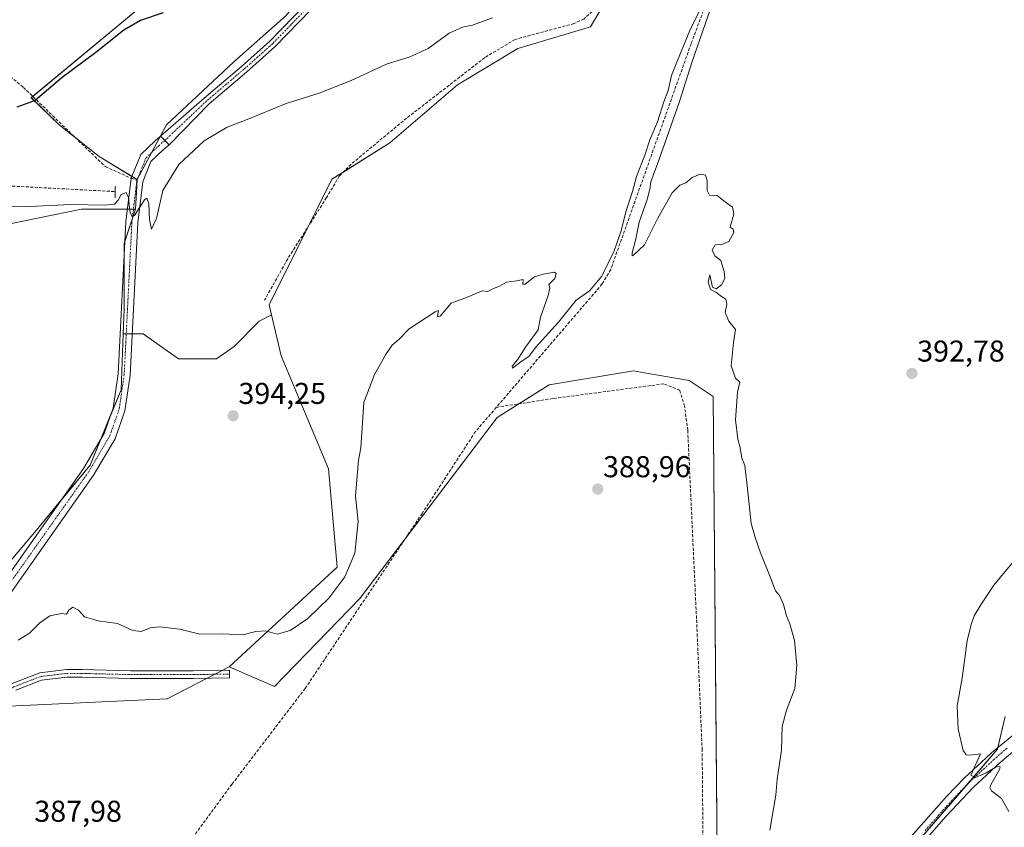
# Model space of a CAD drawing. Units: metres. Extents: x 611230 to 614690, y 4706188 to 4708557.
# Drawn here: x 612249 to 612576, y 4706373 to 4706642 of the extents above; entities that cross this region are included whole.
import ezdxf
from ezdxf.enums import TextEntityAlignment as Align

# ---------------------------------------------------------------- set-up
doc = ezdxf.new("R2010")
doc.units = ezdxf.units.M
doc.header["$MEASUREMENT"] = 0
for name, pattern in [('TRAZO_Y_PUNTO', [1, 0.5, -0.25, 0, -0.25]), ('TRAZOS2', [0.375, 0.25, -0.125]), ('TRAZOSX2', [1.5, 1, -0.5])]:
    doc.linetypes.add(name, pattern=pattern)
for name, color, linetype, lineweight in [('Camino', 19, 'Continuous', 0), ('Camino Cxs', 19, 'Continuous', 0), ('Camino eje', 39, 'TRAZO_Y_PUNTO', 13), ('Carátula', 7, 'Continuous', 5), ('Corriente artificial lineal', 5, 'TRAZOSX2', 13), ('Cultivos herbáceos CxS', 92, 'Continuous', 0), ('Cultivos leñosos', 92, 'Continuous', 0), ('Cultivos leñosos CxS', 92, 'Continuous', 0), ('Curva de nivel maestra', 36, 'Continuous', 30), ('Curva de nivel normal', 36, 'Continuous', 0), ('Matorral', 135, 'Continuous', 0), ('Matorral CxS', 135, 'Continuous', 0), ('Pista no pavimentada', 254, 'Continuous', 13), ('Pista no pavimentada Cxs', 254, 'Continuous', 0), ('Pista pavimentada eje', 135, 'TRAZO_Y_PUNTO', 0), ('Puente lineal', 2, 'TRAZOS2', 0), ('Punto de cota en terreno', 7, 'Continuous', 0), ('Rótulo de punto de cota en terreno', 19, 'Continuous', 0), ('Senda', 19, 'TRAZOSX2', 0)]:
    doc.layers.add(name, color=color, linetype=linetype, lineweight=lineweight)
doc.styles.add('Arial', font='txt', dxfattribs={"height": 0.2})

# ---------------------------------------------------------------- blocks, each defined once
blk = doc.blocks.new('*U180')
at = {"layer": 'Curva de nivel normal', "color": 36, "linetype": 'Continuous', "lineweight": 0}
for points in [[(612248.15, 4706435.68, 390), (612251.99, 4706437.99, 390), (612255.36, 4706441.43, 390), (612258.7, 4706443.73, 390), (612262.74, 4706444.5, 390), (612264.26, 4706444.24, 390), (612265, 4706445.6, 390), (612266.41, 4706446.6, 390), (612268.23, 4706445.64, 390), (612270.29, 4706443.38, 390), (612274.86, 4706442.05, 390), (612281.25, 4706441.18, 390), (612286.34, 4706438.86, 390), (612289.08, 4706438.5, 390), (612292.08, 4706439.68, 390), (612295.33, 4706440.05, 390), (612302, 4706439.32, 390), (612308.66, 4706437.67, 390), (612316.2, 4706437.73, 390), (612322.96, 4706437.42, 390), (612327.23, 4706438.52, 390), (612330.5, 4706438.73, 390), (612334.33, 4706437.68, 390), (612338.66, 4706438.84, 390), (612344.59, 4706442.87, 390), (612351.52, 4706449.64, 390), (612356.93, 4706456.69, 390), (612360.26, 4706464.54, 390), (612361.32, 4706475.05, 390), (612360.42, 4706483.52, 390), (612360.95, 4706490.25, 390), (612361.49, 4706495.52, 390), (612362.18, 4706499.55, 390), (612363.25, 4706514.64, 390), (612366.81, 4706523.95, 390), (612370.65, 4706530.85, 390), (612372.68, 4706533.72, 390), (612374.94, 4706535.79, 390), (612378.33, 4706539.18, 390), (612386.92, 4706544.86, 390), (612388.05, 4706545.22, 390), (612387.83, 4706544.12, 390), (612387.71, 4706543.12, 390), (612388.64, 4706543.43, 390), (612390.53, 4706545.6, 390), (612392.31, 4706547.72, 390), (612397.94, 4706549.86, 390), (612402.58, 4706551.86, 390), (612404.48, 4706551.64, 390), (612406.33, 4706552.57, 390), (612408.33, 4706553.36, 390), (612410.66, 4706554.66, 390), (612414.07, 4706555.16, 390), (612416.2, 4706555.54, 390), (612416.08, 4706554.08, 390), (612416.92, 4706554.08, 390), (612420, 4706556.43, 390), (612422.86, 4706557.31, 390), (612426.63, 4706558.06, 390), (612427.18, 4706557.61, 390), (612426.8, 4706555.92, 390), (612424.74, 4706553.88, 390), (612425.07, 4706552.69, 390), (612424.61, 4706550.21, 390), (612422.02, 4706543.05, 390), (612421.21, 4706538.86, 390), (612417.02, 4706533.08, 390), (612414.33, 4706528.82, 390), (612412.58, 4706526.72, 390), (612412.65, 4706526.09, 390), (612415.91, 4706528.54, 390), (612418.12, 4706529.95, 390), (612420.51, 4706533.05, 390), (612428.02, 4706541.39, 390), (612433.86, 4706548.66, 390), (612438.29, 4706551.84, 390), (612442.47, 4706556.7, 390), (612446.52, 4706565.06, 390), (612448.81, 4706571.72, 390), (612450.38, 4706578.05, 390), (612452.6, 4706584.9, 390), (612454.01, 4706589.79, 390), (612456.78, 4706596.9, 390), (612458.4, 4706602.05, 390), (612460.93, 4706608.05, 390), (612463.08, 4706614.72, 390), (612464.45, 4706618.39, 390), (612465.64, 4706623.39, 390), (612467.6, 4706628.39, 390), (612471.76, 4706638.37, 390), (612480.32, 4706655.99, 390)], [(612479.62, 4706648.46, 390), (612472.49, 4706628.04, 390), (612468.12, 4706614.48, 390), (612461.4, 4706595.28, 390), (612458.68, 4706588.03, 390), (612458.45, 4706585.67, 390), (612457.48, 4706582.17, 390), (612454.84, 4706574.6, 390), (612453.7, 4706569.1, 390), (612452.48, 4706564.44, 390), (612452.48, 4706563.45, 390), (612453.01, 4706563.64, 390), (612456.61, 4706567.08, 390), (612461.18, 4706576.19, 390), (612465.78, 4706584.4, 390), (612468.33, 4706586.93, 390), (612470.33, 4706587.73, 390), (612472.51, 4706589.51, 390), (612475.18, 4706590.58, 390), (612476.89, 4706590.28, 390), (612477.5, 4706588.56, 390), (612477.46, 4706585.18, 390), (612478.28, 4706583.67, 390), (612480.84, 4706583.56, 390), (612483.57, 4706581.29, 390), (612485.95, 4706579.67, 390), (612486.33, 4706577.39, 390), (612485.08, 4706572.95, 390), (612486.08, 4706572.31, 390), (612486.4, 4706571.2, 390), (612484.64, 4706568.26, 390), (612482.38, 4706567.21, 390), (612480.16, 4706567.09, 390), (612479.13, 4706565.32, 390), (612480.06, 4706563.45, 390), (612482.04, 4706561.95, 390), (612483.09, 4706558.27, 390), (612483.3, 4706555.86, 390), (612482.2, 4706553.8, 390), (612480.44, 4706552.5, 390), (612479.27, 4706553.08, 390), (612478.36, 4706557.08, 390), (612477.8, 4706554.85, 390), (612478.53, 4706552.25, 390), (612480.33, 4706551.39, 390), (612482.25, 4706549.97, 390), (612483.66, 4706549.05, 390), (612484.04, 4706547.43, 390), (612483.5, 4706544.56, 390), (612484.68, 4706541.74, 390), (612486.9, 4706538.97, 390), (612486.26, 4706534.62, 390), (612485.45, 4706526.83, 390), (612486.94, 4706522.81, 390), (612488.34, 4706521.49, 390), (612487.61, 4706518.09, 390), (612486.9, 4706508.87, 390), (612487.64, 4706502.48, 390), (612488.51, 4706499.61, 390), (612489.02, 4706496.12, 390), (612490.06, 4706493.77, 390), (612490.19, 4706491.73, 390), (612490.78, 4706487.05, 390), (612492.13, 4706474.39, 390), (612493.59, 4706469.42, 390), (612495.19, 4706464.69, 390), (612498.71, 4706456.11, 390), (612500.26, 4706451.99, 390), (612501.52, 4706450.46, 390), (612502.93, 4706447.5, 390), (612503.91, 4706443.75, 390), (612505.02, 4706441.03, 390), (612506.52, 4706435.49, 390), (612507.36, 4706427.3, 390), (612506.6, 4706419.6, 390), (612503.83, 4706412.37, 390), (612502.47, 4706406.97, 390), (612502.17, 4706399.03, 390), (612500.78, 4706389.39, 390), (612500.3, 4706384.05, 390), (612498.32, 4706372.39, 390)]]:
    blk.add_polyline3d(points, dxfattribs=at)
blk = doc.blocks.new('*U183')
at = {"layer": 'Curva de nivel normal', "color": 36, "linetype": 'Continuous', "lineweight": 0}
for points in [[(612244.06, 4706579.71, 395), (612251.98, 4706579.9, 395), (612265.69, 4706580.52, 395), (612276.88, 4706580.26, 395), (612280.24, 4706580.63, 395), (612281.43, 4706581.94, 395), (612282.52, 4706583.9, 395), (612284.11, 4706584.46, 395), (612284.93, 4706582.88, 395), (612285.38, 4706578.24, 395), (612286.14, 4706576.42, 395), (612286.88, 4706576.87, 395), (612290.21, 4706582.12, 395), (612290.98, 4706582.58, 395), (612291.7, 4706580.76, 395), (612291.88, 4706575.48, 395), (612292.57, 4706572.28, 395), (612294.22, 4706575.85, 395), (612296.34, 4706585.2, 395), (612301.66, 4706593.83, 395), (612310.11, 4706601.68, 395), (612317.69, 4706606.22, 395), (612324.43, 4706608.84, 395), (612337.36, 4706614.06, 395), (612348.33, 4706617.57, 395), (612359, 4706621.81, 395), (612371, 4706627.27, 395), (612378.33, 4706629.56, 395), (612384.66, 4706632.44, 395), (612391.66, 4706637.51, 395), (612396, 4706639.5, 395), (612399.33, 4706640.19, 395), (612406, 4706642.59, 395)], [(612578.83, 4706461.16, 395), (612572.86, 4706453.88, 395), (612568.59, 4706447.35, 395), (612566.28, 4706443.75, 395), (612565.36, 4706440.82, 395), (612564.02, 4706435.4, 395), (612562.35, 4706423, 395), (612560.64, 4706413.8, 395), (612561.04, 4706406.05, 395), (612562.68, 4706398.94, 395), (612563.69, 4706397.53, 395), (612564.89, 4706397.38, 395), (612568.44, 4706397.84, 395), (612565.17, 4706390.71, 395), (612566.75, 4706389.99, 395), (612570.32, 4706391.49, 395), (612573.89, 4706393.58, 395), (612574.95, 4706393.51, 395), (612574.75, 4706392.61, 395), (612572.03, 4706387.69, 395), (612571.55, 4706386.65, 395), (612572.09, 4706385.48, 395), (612575.42, 4706382.98, 395), (612577.89, 4706378.63, 395)]]:
    blk.add_polyline3d(points, dxfattribs=at)
blk = doc.blocks.new('*U191')
at = {"layer": 'Curva de nivel maestra', "color": 36, "linetype": 'Continuous', "lineweight": 30}
blk.add_polyline3d([(612296.46, 4706644.28, 400), (612288.94, 4706641.75, 400), (612283.33, 4706638.54, 400), (612274, 4706631.1, 400), (612262.81, 4706622.72, 400), (612253.83, 4706615.15, 400), (612247.75, 4706612.91, 400)], dxfattribs=at)
blk = doc.blocks.new('5PATER')
at = {"layer": 'Carátula', "linetype": 'Continuous', "lineweight": 5}
h = blk.add_hatch(color=250, dxfattribs=at)
edge = h.paths.add_edge_path()
edge.add_ellipse((0, 0.01), major_axis=(-1.33, -1.34), ratio=0.999422, start_angle=0, end_angle=360)

msp = doc.modelspace()

# ---------------------------------------------------------------- linework, layer by layer
at = {"layer": 'Camino', "color": 19, "linetype": 'Continuous', "lineweight": 0}
for points in [[(612295.59, 4706603.23, 396.02), (612310.08, 4706615.88, 396.7), (612322.51, 4706626.46, 397.43), (612331.99, 4706634.89, 397.66), (612347.85, 4706651.28, 397.62), (612354.89, 4706657.78, 397.71), (612370.8, 4706665.73, 397.58), (612383.55, 4706676.14, 397.92), (612396.45, 4706692.46, 398.7), (612403.69, 4706700.78, 398.75), (612408.84, 4706704.84, 398.95), (612420.12, 4706712.71, 399.13), (612426.58, 4706719.94, 398.55), (612433.73, 4706731.07, 398.7), (612441.78, 4706739.39, 398.34), (612450.09, 4706747.18, 398.35), (612453.14, 4706753.59, 398.34)], [(612349.6, 4706649.5, 397.29), (612333.72, 4706633.08, 397.31), (612324.15, 4706624.58, 397.23), (612311.71, 4706613.99, 396.42), (612298.42, 4706600.39, 395.71)], [(612298.42, 4706600.39, 395.71), (612295.59, 4706603.23, 396.02)], [(612246.22, 4706421.27, 388.73), (612255.38, 4706424.75, 388.63), (612264.28, 4706425.84, 388.64), (612269.45, 4706425.84, 388.65), (612285.54, 4706425.42, 388.72), (612306.47, 4706425.42, 388.83), (612318.52, 4706425.63, 388.98), (612318.57, 4706423.13, 388.94), (612306.49, 4706422.92, 388.8), (612285.51, 4706422.92, 388.61), (612269.42, 4706423.34, 388.53), (612264.43, 4706423.34, 388.54), (612255.98, 4706422.31, 388.52), (612247.36, 4706419.03, 388.57)]]:
    msp.add_polyline3d(points, dxfattribs=at)
at = {"layer": 'Camino Cxs', "color": 19, "linetype": 'Continuous', "lineweight": 0}
for points in [[(612349.6, 4706649.5, 397.29), (612333.72, 4706633.08, 397.31), (612324.15, 4706624.58, 397.23), (612311.71, 4706613.99, 396.42), (612298.42, 4706600.39, 395.71), (612298.42, 4706600.39, 395.71), (612295.59, 4706603.23, 396.02), (612310.08, 4706615.88, 396.7), (612322.51, 4706626.46, 397.43), (612331.99, 4706634.89, 397.66), (612347.85, 4706651.28, 397.62)], [(612246.22, 4706421.27, 388.73), (612255.38, 4706424.75, 388.63), (612264.28, 4706425.84, 388.64), (612269.45, 4706425.84, 388.65), (612285.54, 4706425.42, 388.72), (612306.47, 4706425.42, 388.83), (612318.52, 4706425.63, 388.98), (612318.57, 4706423.13, 388.94), (612306.49, 4706422.92, 388.8), (612285.51, 4706422.92, 388.61), (612269.42, 4706423.34, 388.53), (612264.43, 4706423.34, 388.54), (612255.98, 4706422.31, 388.52), (612247.36, 4706419.03, 388.57)]]:
    msp.add_polyline3d(points, dxfattribs=at)
at = {"layer": 'Camino eje', "color": 39, "linetype": 'TRAZO_Y_PUNTO', "lineweight": 13}
for points in [[(612454.56, 4706753.65, 398.26), (612451.12, 4706746.43, 398.11), (612442.66, 4706738.5, 398.11), (612434.72, 4706730.29, 398.47), (612427.57, 4706719.18, 398.44), (612420.96, 4706711.77, 398.81), (612409.58, 4706703.84, 398.7), (612404.56, 4706699.87, 398.54), (612397.41, 4706691.66, 398.57), (612384.45, 4706675.26, 397.66), (612371.48, 4706664.68, 397.36), (612355.61, 4706656.74, 397.53), (612348.73, 4706650.39, 397.45), (612332.85, 4706633.99, 397.45), (612323.33, 4706625.52, 397.32), (612310.89, 4706614.94, 396.56), (612297, 4706601.81, 395.81)], [(612193.95, 4706375.65, 388.73), (612197.05, 4706375.48, 388.6), (612199.16, 4706375.91, 388.34), (612204.46, 4706379.29, 388.22), (612219.06, 4706396.65, 388.37), (612234.51, 4706412.1, 388.65), (612246.79, 4706420.15, 388.64), (612255.68, 4706423.53, 388.56), (612264.36, 4706424.59, 388.6), (612269.44, 4706424.59, 388.59), (612285.52, 4706424.17, 388.69), (612306.48, 4706424.17, 388.84), (612318.54, 4706424.38, 388.98)]]:
    msp.add_polyline3d(points, dxfattribs=at)
at = {"layer": 'Corriente artificial lineal', "color": 5, "linetype": 'TRAZOSX2', "lineweight": 13}
for points in [[(612488.42, 4706776.9, 393.68), (612495.75, 4706766.1, 391.89), (612498.47, 4706757.41, 392.27), (612499.27, 4706744.84, 392.07), (612499.51, 4706733, 391.82), (612498.66, 4706711.28, 391.46), (612496.87, 4706700.67, 390.7), (612494.14, 4706691.14, 390.92), (612486.15, 4706671.65, 390.08), (612472.13, 4706633.99, 389.66), (612445.37, 4706558.89, 389.41), (612442.55, 4706554.09, 389.41), (612411.32, 4706517.73, 388.64), (612407.3, 4706513.06, 388.59)], [(612449.63, 4706680.91, 393.08), (612449.07, 4706675.1, 393.13), (612444.93, 4706653.87, 393.28), (612441.43, 4706646.69, 393.45), (612436.41, 4706642.21, 393.66), (612433.16, 4706640.69, 393.68), (612413.56, 4706635.43, 393.93), (612403.45, 4706629.36, 394.33), (612377.45, 4706609.23, 394.44), (612358.97, 4706593.91, 394.17), (612355.04, 4706590, 393.74), (612350.81, 4706582.8, 394.21), (612337.9, 4706562.49, 393.18), (612330.16, 4706548.66, 392.95)], [(612116.8, 4706586.85, 396.63), (612116.87, 4706592.14, 397.06), (612117.2, 4706593.97, 397.37), (612118.96, 4706596.92, 397.99), (612123.82, 4706600.12, 398.38), (612146.6, 4706610.06, 399.17), (612164.55, 4706614.97, 399.52), (612170.92, 4706615.65, 399.88), (612177.85, 4706615.24, 399.82), (612186.28, 4706613.22, 400.05), (612209.01, 4706607.11, 400.44), (612211.61, 4706604.79, 400.15), (612219.06, 4706597.1, 399.09), (612227.79, 4706589.07, 397.98), (612232.74, 4706587.35, 397.49), (612280.48, 4706584.82, 395.1)], [(612473.59, 4706312.2, 389.97), (612476.33, 4706345.99, 388.86), (612475.8, 4706399.15, 388.8), (612474.2, 4706436.89, 388.83), (612471.01, 4706505.46, 388.92), (612469.95, 4706513.43, 389.19), (612468.35, 4706518.75, 389.27), (612463.04, 4706520.88, 389.32), (612426.09, 4706515.98, 389.51), (612407.3, 4706513.06, 388.59)], [(612407.3, 4706513.06, 388.59), (612400.32, 4706504.93, 388.86), (612382.63, 4706477.77, 388.7), (612343.68, 4706419.56, 388.12), (612319.34, 4706387.72, 387.7), (612290.3, 4706348.27, 386.98), (612262.73, 4706310.01, 386.64), (612234.92, 4706270.4, 386.41)]]:
    msp.add_polyline3d(points, dxfattribs=at)
at = {"layer": 'Cultivos herbáceos CxS', "color": 92, "linetype": 'Continuous', "lineweight": 0}
for points in [[(612287.75, 4706588.82, 395.25), (612288.03, 4706589.35, 395.24), (612292.56, 4706597.76, 395.66), (612295.43, 4706603.1, 396.03), (612297.54, 4706607.01, 396.54), (612319.92, 4706627.99, 397.68), (612337.4, 4706643.37, 397.58), (612348.59, 4706657.36, 398.45), (612361.88, 4706669.25, 399.17), (612375.17, 4706672.75, 398.75), (612385.66, 4706680.44, 398.35), (612392.65, 4706691.63, 399.12), (612405.94, 4706707.02, 399.64), (612426.22, 4706730.79, 399.93), (612444.74, 4706751.31, 399.47)], [(612332.52, 4706543.79, 392.39), (612331.73, 4706547.12, 392.61), (612344.95, 4706573.59, 393.75), (612352.62, 4706588.93, 394.18), (612356.24, 4706591.2, 393.86), (612371.91, 4706601, 393.38), (612394.42, 4706620.29, 393.7), (612414.51, 4706632.36, 393.06), (612438.62, 4706639.59, 392.64), (612446.66, 4706653.26, 392.59), (612450.67, 4706670.95, 392.44), (612475.59, 4706670.95, 391.13), (612478, 4706662.91, 390.41), (612473.18, 4706646.02, 390.3), (612476.74, 4706646.36, 389.76), (612487.64, 4706647.39, 390.78), (612506.13, 4706651.41, 391.08), (612520.6, 4706653.02, 391.56), (612526.24, 4706665.4, 391.82), (612532.25, 4706679.89, 391.95), (612542.64, 4706708.32, 392.83)], [(612446.66, 4706653.26, 392.59), (612438.62, 4706639.59, 392.64), (612414.51, 4706632.36, 393.06), (612394.42, 4706620.29, 393.7), (612371.91, 4706601, 393.38), (612352.62, 4706588.93, 394.18), (612331.73, 4706547.12, 392.61), (612332.52, 4706543.79, 392.39), (612328.43, 4706541.75, 393.4), (612320.03, 4706533.35, 394.14), (612314.16, 4706529.15, 394.27), (612301.56, 4706529.15, 394.17), (612289.8, 4706537.55, 394.28), (612283.15, 4706537.55, 394.04), (612283.47, 4706545.86, 394.16), (612283.47, 4706567.59, 394.54), (612287.25, 4706578.93, 395), (612287.75, 4706588.82, 395.25), (612297.54, 4706607.01, 396.54), (612319.92, 4706627.99, 397.68), (612337.4, 4706643.37, 397.58)], [(612287.75, 4706588.82, 395.25), (612287.74, 4706588.62, 395.25), (612287.25, 4706578.93, 395)], [(612283.15, 4706537.55, 394.04), (612283.47, 4706545.86, 394.16), (612283.47, 4706563.72, 394.52), (612283.47, 4706567.59, 394.54), (612283.7, 4706568.28, 394.55), (612286.14, 4706575.61, 394.92), (612287.25, 4706578.93, 395)], [(612332.52, 4706543.79, 392.39), (612328.43, 4706541.75, 393.4), (612320.03, 4706533.35, 394.14), (612314.15, 4706529.15, 394.27), (612301.56, 4706529.15, 394.17), (612289.8, 4706537.55, 394.28), (612286.16, 4706537.55, 394.12), (612284.16, 4706537.55, 394.07), (612283.15, 4706537.55, 394.04)], [(612244.93, 4706413.65, 388.03), (612297.79, 4706416.11, 388.41), (612318.41, 4706426.79, 388.99), (612333.52, 4706420.18, 389.02), (612361.86, 4706449.47, 388.32), (612407.6, 4706509.69, 389.05), (612424.95, 4706520.58, 389.6), (612452.94, 4706525.19, 389.46), (612456.66, 4706524.55, 389.47), (612471.53, 4706521.99, 389.49), (612479.43, 4706516.65, 389.56), (612481.22, 4706311.06, 390.13)], [(612481.22, 4706311.06, 390.13), (612481.2, 4706313.31, 390.16), (612479.43, 4706516.65, 389.56), (612471.53, 4706521.99, 389.49), (612456.66, 4706524.55, 389.47), (612452.94, 4706525.19, 389.46), (612424.95, 4706520.58, 389.6), (612414.82, 4706514.23, 389.22), (612407.6, 4706509.69, 389.05), (612377.28, 4706469.78, 388.65), (612361.86, 4706449.47, 388.32), (612333.52, 4706420.18, 389.02), (612318.41, 4706426.79, 388.99)], [(612318.41, 4706426.79, 388.99), (612316.08, 4706425.59, 388.94), (612313.59, 4706424.29, 388.92), (612311.09, 4706423, 388.87), (612297.78, 4706416.11, 388.41), (612244.93, 4706413.65, 388.03), (612212.77, 4706387.23, 388.22), (612210.51, 4706385.38, 388.23), (612209.3, 4706385.05, 388.27), (612207.18, 4706384.47, 388.35), (612198.31, 4706382.07, 388.71), (612195.35, 4706381.26, 388.81), (612192.38, 4706380.46, 388.76)], [(612590.68, 4706282.68, 394.63), (612568.29, 4706250.56, 394.13), (612547.85, 4706222.34, 392.98), (612530.87, 4706208.54, 392.22), (612519.4, 4706208.35, 392.24), (612521.57, 4706217.47, 392.72), (612535.98, 4706233.55, 393.66), (612540.27, 4706257.86, 395.74), (612549.64, 4706301.4, 395.29), (612547.17, 4706336.93, 393.38), (612521.86, 4706335.64, 391.39), (612534.43, 4706353.35, 392.14), (612574.12, 4706399.35, 395.46), (612576.63, 4706410.29, 395.95)], [(612576.63, 4706410.29, 395.95), (612574.25, 4706399.9, 395.48), (612574.12, 4706399.35, 395.46), (612564.17, 4706387.82, 394.6), (612534.43, 4706353.35, 392.14), (612526.83, 4706342.64, 391.74), (612521.86, 4706335.64, 391.39)]]:
    msp.add_polyline3d(points, dxfattribs=at)
at = {"layer": 'Cultivos leñosos', "color": 92, "linetype": 'Continuous', "lineweight": 0}
for points in [[(612426.04, 4706769.52, 402.5), (612419.28, 4706767.03, 402.63), (612404.08, 4706755.3, 403.09), (612388.34, 4706756.36, 403.83), (612354.74, 4706725.96, 402.74), (612344.34, 4706724.9, 403.02), (612296.34, 4706680.1, 403.17), (612311.81, 4706661.43, 400.95), (612305.14, 4706655.56, 400.77), (612300.14, 4706655.54, 401.03), (612253.01, 4706616.49, 400.07), (612252.48, 4706616.06, 400.06), (612261.87, 4706607.01, 398.25), (612267.08, 4706602.89, 397.7), (612275.16, 4706596.52, 396.75), (612286.07, 4706589.85, 395.3), (612287.75, 4706588.82, 395.25)], [(612287.75, 4706588.82, 395.25), (612288.03, 4706589.35, 395.24), (612292.56, 4706597.76, 395.66), (612295.43, 4706603.1, 396.03), (612297.54, 4706607.01, 396.54), (612319.92, 4706627.99, 397.68), (612337.4, 4706643.37, 397.58), (612348.59, 4706657.36, 398.45), (612361.88, 4706669.25, 399.17), (612375.17, 4706672.75, 398.75), (612385.66, 4706680.44, 398.35), (612392.65, 4706691.63, 399.12), (612405.94, 4706707.02, 399.64), (612426.22, 4706730.79, 399.93), (612444.74, 4706751.31, 399.47)], [(612332.52, 4706543.79, 392.39), (612331.73, 4706547.12, 392.61), (612344.95, 4706573.59, 393.75), (612352.62, 4706588.93, 394.18), (612356.24, 4706591.2, 393.86), (612371.91, 4706601, 393.38), (612394.42, 4706620.29, 393.7), (612414.51, 4706632.36, 393.06), (612438.62, 4706639.59, 392.64), (612446.66, 4706653.26, 392.59), (612450.67, 4706670.95, 392.44), (612475.59, 4706670.95, 391.13), (612478, 4706662.91, 390.41), (612473.18, 4706646.02, 390.3), (612476.74, 4706646.36, 389.76), (612487.64, 4706647.39, 390.78), (612506.13, 4706651.41, 391.08), (612520.6, 4706653.02, 391.56), (612526.24, 4706665.4, 391.82), (612532.25, 4706679.89, 391.95), (612542.64, 4706708.32, 392.83)], [(612124.3, 4706598.83, 398.13), (612140.7, 4706603.83, 397.86), (612168.25, 4706608.23, 397.62), (612183.36, 4706601.61, 396.71), (612211.93, 4706588.39, 396.29), (612226.8, 4706571.37, 393.65), (612240.97, 4706573.26, 394.02), (612269.3, 4706578.93, 394.71), (612284.55, 4706578.93, 394.91), (612286.55, 4706578.93, 395.03), (612287.25, 4706578.93, 395)], [(612283.15, 4706537.55, 394.04), (612283.47, 4706545.86, 394.16), (612283.47, 4706563.72, 394.52), (612283.47, 4706567.59, 394.54), (612283.7, 4706568.28, 394.55), (612286.14, 4706575.61, 394.92), (612287.25, 4706578.93, 395)], [(612318.41, 4706426.79, 388.99), (612354.3, 4706459.86, 390.43), (612351.47, 4706492.57, 390.71), (612335.74, 4706530.23, 392.25), (612332.52, 4706543.79, 392.39)], [(612283.15, 4706537.55, 394.04), (612282.42, 4706518.89, 393.6), (612279.17, 4706510.98, 393.26), (612275.59, 4706502.28, 392.96), (612272.14, 4706493.88, 392.77), (612262.74, 4706482.5, 392.27), (612254.19, 4706472.15, 391.75), (612227.75, 4706440.97, 389.78), (612206.97, 4706412.62, 388.94), (612189.02, 4706379.55, 388.51)], [(612481.22, 4706311.06, 390.13), (612481.2, 4706313.31, 390.16), (612479.43, 4706516.65, 389.56), (612471.53, 4706521.99, 389.49), (612456.66, 4706524.55, 389.47), (612452.94, 4706525.19, 389.46), (612424.95, 4706520.58, 389.6), (612414.82, 4706514.23, 389.22), (612407.6, 4706509.69, 389.05), (612377.28, 4706469.78, 388.65), (612361.86, 4706449.47, 388.32), (612333.52, 4706420.18, 389.02), (612318.41, 4706426.79, 388.99)], [(612576.63, 4706410.29, 395.95), (612574.25, 4706399.9, 395.48), (612574.12, 4706399.35, 395.46), (612564.17, 4706387.82, 394.6), (612534.43, 4706353.35, 392.14), (612526.83, 4706342.64, 391.74), (612521.86, 4706335.64, 391.39)]]:
    msp.add_polyline3d(points, dxfattribs=at)
at = {"layer": 'Cultivos leñosos CxS', "color": 92, "linetype": 'Continuous', "lineweight": 0}
for points in [[(612337.4, 4706643.37, 397.58), (612319.92, 4706627.99, 397.68), (612297.54, 4706607.01, 396.54), (612287.75, 4706588.82, 395.25), (612275.16, 4706596.52, 396.75), (612261.87, 4706607.01, 398.25), (612252.48, 4706616.05, 400.06), (612300.14, 4706655.54, 401.03)], [(612481.22, 4706311.06, 390.13), (612479.43, 4706516.65, 389.56), (612471.53, 4706521.99, 389.49), (612456.66, 4706524.55, 389.47), (612452.94, 4706525.19, 389.46), (612424.95, 4706520.58, 389.6), (612407.6, 4706509.69, 389.05), (612361.86, 4706449.47, 388.32), (612333.52, 4706420.18, 389.02), (612318.41, 4706426.79, 388.99), (612354.3, 4706459.86, 390.43), (612351.47, 4706492.57, 390.71), (612335.74, 4706530.23, 392.25), (612332.52, 4706543.79, 392.39), (612331.73, 4706547.12, 392.61), (612352.62, 4706588.93, 394.18), (612371.91, 4706601, 393.38), (612394.42, 4706620.29, 393.7), (612414.51, 4706632.36, 393.06), (612438.62, 4706639.59, 392.64), (612446.66, 4706653.26, 392.59)], [(612240.97, 4706573.26, 394.02), (612269.3, 4706578.93, 394.71), (612287.25, 4706578.93, 395), (612287.25, 4706578.93, 395), (612283.47, 4706567.59, 394.54), (612283.47, 4706545.86, 394.16), (612283.15, 4706537.55, 394.04), (612282.42, 4706518.89, 393.6), (612272.14, 4706493.88, 392.77), (612254.19, 4706472.15, 391.75), (612227.75, 4706440.97, 389.78)], [(612576.63, 4706410.29, 395.95), (612574.12, 4706399.35, 395.46), (612534.43, 4706353.35, 392.14)]]:
    msp.add_polyline3d(points, dxfattribs=at)
at = {"layer": 'Matorral', "color": 135, "linetype": 'Continuous', "lineweight": 0}
for points in [[(612426.04, 4706769.52, 402.5), (612419.28, 4706767.03, 402.63), (612404.08, 4706755.3, 403.09), (612388.34, 4706756.36, 403.83), (612354.74, 4706725.96, 402.74), (612344.34, 4706724.9, 403.02), (612296.34, 4706680.1, 403.17), (612311.81, 4706661.43, 400.95), (612305.14, 4706655.56, 400.77), (612300.14, 4706655.54, 401.03), (612253.01, 4706616.49, 400.07), (612252.48, 4706616.06, 400.06), (612261.87, 4706607.01, 398.25), (612267.08, 4706602.89, 397.7), (612275.16, 4706596.52, 396.75), (612286.07, 4706589.85, 395.3), (612287.75, 4706588.82, 395.25)], [(612124.3, 4706598.83, 398.13), (612140.7, 4706603.83, 397.86), (612168.25, 4706608.23, 397.62), (612183.36, 4706601.61, 396.71), (612211.93, 4706588.39, 396.29), (612226.8, 4706571.37, 393.65), (612240.97, 4706573.26, 394.02), (612269.3, 4706578.93, 394.71), (612284.55, 4706578.93, 394.91), (612286.55, 4706578.93, 395.03), (612287.25, 4706578.93, 395)], [(612287.75, 4706588.82, 395.25), (612287.74, 4706588.62, 395.25), (612287.25, 4706578.93, 395)], [(612332.52, 4706543.79, 392.39), (612328.43, 4706541.75, 393.4), (612320.03, 4706533.35, 394.14), (612314.15, 4706529.15, 394.27), (612301.56, 4706529.15, 394.17), (612289.8, 4706537.55, 394.28), (612286.16, 4706537.55, 394.12), (612284.16, 4706537.55, 394.07), (612283.15, 4706537.55, 394.04)], [(612318.41, 4706426.79, 388.99), (612354.3, 4706459.86, 390.43), (612351.47, 4706492.57, 390.71), (612335.74, 4706530.23, 392.25), (612332.52, 4706543.79, 392.39)], [(612283.15, 4706537.55, 394.04), (612282.42, 4706518.89, 393.6), (612279.17, 4706510.98, 393.26), (612275.59, 4706502.28, 392.96), (612272.14, 4706493.88, 392.77), (612262.74, 4706482.5, 392.27), (612254.19, 4706472.15, 391.75), (612227.75, 4706440.97, 389.78), (612206.97, 4706412.62, 388.94), (612189.02, 4706379.55, 388.51)], [(612318.41, 4706426.79, 388.99), (612316.08, 4706425.59, 388.94), (612313.59, 4706424.29, 388.92), (612311.09, 4706423, 388.87), (612297.78, 4706416.11, 388.41), (612244.93, 4706413.65, 388.03), (612212.77, 4706387.23, 388.22), (612210.51, 4706385.38, 388.23), (612209.3, 4706385.05, 388.27), (612207.18, 4706384.47, 388.35), (612198.31, 4706382.07, 388.71), (612195.35, 4706381.26, 388.81), (612192.38, 4706380.46, 388.76)]]:
    msp.add_polyline3d(points, dxfattribs=at)
at = {"layer": 'Matorral CxS', "color": 135, "linetype": 'Continuous', "lineweight": 0}
msp.add_polyline3d([(612300.14, 4706655.54, 401.03), (612252.48, 4706616.05, 400.06), (612261.87, 4706607.01, 398.25), (612275.16, 4706596.52, 396.75), (612287.75, 4706588.82, 395.25), (612287.25, 4706578.93, 395), (612269.3, 4706578.93, 394.71), (612240.97, 4706573.26, 394.02)], dxfattribs=at)
msp.add_polyline3d([(612318.41, 4706426.79, 388.99), (612297.79, 4706416.11, 388.41), (612244.93, 4706413.65, 388.03), (612210.51, 4706385.38, 388.23), (612189.02, 4706379.55, 388.51), (612206.97, 4706412.62, 388.94), (612227.75, 4706440.97, 389.78), (612254.19, 4706472.15, 391.75), (612272.14, 4706493.88, 392.77), (612282.42, 4706518.89, 393.6), (612283.15, 4706537.55, 394.04), (612289.8, 4706537.55, 394.28), (612301.56, 4706529.15, 394.17), (612314.16, 4706529.15, 394.27), (612320.03, 4706533.35, 394.14), (612328.43, 4706541.75, 393.4), (612332.52, 4706543.79, 392.39), (612335.74, 4706530.23, 392.25), (612351.47, 4706492.57, 390.71), (612354.3, 4706459.86, 390.43), (612318.41, 4706426.79, 388.99)], close=True, dxfattribs=at)
at = {"layer": 'Pista no pavimentada', "color": 254, "linetype": 'Continuous', "lineweight": 13}
for points in [[(612150.63, 4706202.37, 387.84), (612153.87, 4706218.45, 387.8), (612159.36, 4706264.93, 387.83), (612162.54, 4706295, 387.79), (612167.42, 4706331.98, 388.05), (612170.26, 4706342.65, 388.22), (612178.44, 4706360.11, 388.18), (612191.45, 4706379.08, 388.83), (612236.33, 4706445.13, 390.44), (612269.95, 4706492.7, 392.62), (612276.79, 4706504.32, 393), (612279.84, 4706512.84, 393.36), (612281.49, 4706524.19, 393.75), (612284.03, 4706574.76, 394.76), (612285.84, 4706589.25, 395.32), (612288.98, 4706597.11, 395.7), (612293.78, 4706601.68, 396.09), (612295.59, 4706603.23, 396.02)], [(612298.42, 4706600.39, 395.71), (612295.59, 4706603.23, 396.02)], [(612298.42, 4706600.39, 395.71), (612296.46, 4706598.71, 395.67), (612292.37, 4706594.82, 395.54), (612289.67, 4706588.06, 395.12), (612288.01, 4706574.42, 394.9), (612285.47, 4706523.8, 393.58), (612283.74, 4706511.87, 393.42), (612280.43, 4706502.62, 393.11), (612273.31, 4706490.53, 392.81), (612239.62, 4706442.85, 390.22), (612194.78, 4706376.86, 388.74)], [(612535.05, 4706358.65, 392.25), (612557.22, 4706383.71, 394.14), (612563.09, 4706389.81, 394.66), (612570.29, 4706396.45, 395.17), (612572.12, 4706398.14, 395.38), (612583.84, 4706407.84, 395.94)], [(612582.58, 4706401.41, 395.62), (612574.99, 4706394.91, 395.2), (612566.13, 4706386.74, 394.56), (612557.06, 4706377.11, 393.71), (612542.76, 4706360.9, 392.51)]]:
    msp.add_polyline3d(points, dxfattribs=at)
at = {"layer": 'Pista no pavimentada Cxs', "color": 254, "linetype": 'Continuous', "lineweight": 0}
for points in [[(612236.33, 4706445.13, 390.44), (612269.95, 4706492.7, 392.62), (612276.79, 4706504.32, 393), (612279.84, 4706512.84, 393.36), (612281.49, 4706524.19, 393.75), (612284.03, 4706574.76, 394.76), (612285.84, 4706589.25, 395.32), (612288.98, 4706597.11, 395.7), (612293.78, 4706601.68, 396.09), (612295.59, 4706603.23, 396.02), (612298.42, 4706600.39, 395.71), (612298.42, 4706600.39, 395.71), (612296.46, 4706598.71, 395.67), (612292.37, 4706594.82, 395.54), (612289.67, 4706588.06, 395.12), (612288.01, 4706574.42, 394.9), (612285.47, 4706523.8, 393.58), (612283.74, 4706511.87, 393.42), (612280.43, 4706502.62, 393.11), (612273.31, 4706490.53, 392.81), (612239.62, 4706442.85, 390.22)], [(612535.05, 4706358.65, 392.25), (612557.22, 4706383.71, 394.14), (612563.09, 4706389.81, 394.66), (612570.29, 4706396.45, 395.17), (612572.12, 4706398.14, 395.38), (612583.84, 4706407.84, 395.94)], [(612582.58, 4706401.41, 395.62), (612574.99, 4706394.91, 395.2), (612566.13, 4706386.74, 394.56), (612557.06, 4706377.11, 393.71), (612542.76, 4706360.9, 392.51)]]:
    msp.add_polyline3d(points, dxfattribs=at)
at = {"layer": 'Pista pavimentada eje', "color": 135, "linetype": 'TRAZO_Y_PUNTO', "lineweight": 0}
for points in [[(612297, 4706601.81, 395.81), (612295.12, 4706600.2, 395.82), (612290.68, 4706595.97, 395.6), (612287.71, 4706588.56, 395.25)], [(612287.71, 4706588.56, 395.25), (612286.02, 4706574.59, 394.88), (612283.48, 4706524, 393.67), (612281.79, 4706512.36, 393.5), (612278.61, 4706503.47, 393.04), (612271.63, 4706491.61, 392.76), (612237.97, 4706443.99, 390.36), (612193.1, 4706377.95, 388.81), (612191.61, 4706375.78, 388.78)], [(612549.99, 4706372.31, 393.27), (612557.14, 4706380.41, 393.95), (612561.68, 4706385.23, 394.34), (612564.61, 4706388.28, 394.64), (612573.56, 4706396.53, 395.29), (612577.35, 4706399.78, 395.46)]]:
    msp.add_polyline3d(points, dxfattribs=at)
at = {"layer": 'Puente lineal', "color": 2, "linetype": 'TRAZOS2', "lineweight": 0}
msp.add_polyline3d([(612280.53, 4706586.66, 395.3), (612280.48, 4706584.81, 395.38), (612280.43, 4706582.47, 395.52)], dxfattribs=at)
at = {"layer": 'Senda', "color": 19, "linetype": 'TRAZOSX2', "lineweight": 0}
for points in [[(612104.14, 4706757.95, 433.93), (612106.36, 4706750.17, 433.98), (612103.51, 4706742.55, 433.66), (612106.05, 4706738.42, 433.74), (612106.36, 4706731.12, 433.75), (612106.05, 4706726.2, 433.54), (612108.11, 4706723.18, 432.92), (612110.76, 4706720.01, 432.23), (612122.97, 4706710.04, 429.98), (612130.86, 4706705.19, 428.56), (612134.04, 4706705.19, 427.99), (612144.62, 4706706.25, 425.8), (612159.97, 4706699.37, 423.06), (612170.02, 4706686.14, 421.39), (612185.37, 4706671.33, 417.99), (612201.24, 4706659.15, 413.83), (612217.65, 4706644.87, 409.74), (612234.05, 4706632.7, 405.74), (612249.93, 4706619.47, 400.71), (612277.2, 4706593.12, 396.16), (612285.84, 4706589.25, 395.32)], [(612285.84, 4706589.25, 395.32), (612287.71, 4706588.56, 395.25)]]:
    msp.add_polyline3d(points, dxfattribs=at)

# ---------------------------------------------------------------- block references
at = {"layer": 'Curva de nivel maestra', "color": 36, "linetype": 'Continuous', "lineweight": 30}
msp.add_blockref('*U191', (0, 0), dxfattribs=at)
at = {"layer": 'Curva de nivel normal', "color": 36, "linetype": 'Continuous', "lineweight": 0}
for name in ['*U183', '*U180']:
    msp.add_blockref(name, (0, 0), dxfattribs=at)
at = {"layer": 'Punto de cota en terreno', "linetype": 'Continuous', "lineweight": 0}
for p in [(612545.6, 4706524.33, 392.78), (612319.73, 4706510.25, 394.25), (612441.07, 4706485.88, 388.96)]:
    msp.add_blockref('5PATER', p, dxfattribs=at)

# ---------------------------------------------------------------- texts
at = {"layer": 'Rótulo de punto de cota en terreno', "color": 19, "linetype": 'Continuous', "lineweight": 0, "style": 'Arial'}
for s, p in [('392,78', (612547.36, 4706526.09)), ('394,25', (612321.49, 4706512.01)), ('388,96', (612442.83, 4706487.64)), ('387,98', (612253.57, 4706373.05))]:
    msp.add_text(s, height=7, dxfattribs=at).set_placement(p, align=Align.BOTTOM_LEFT)

doc.saveas('drawing.dxf')
